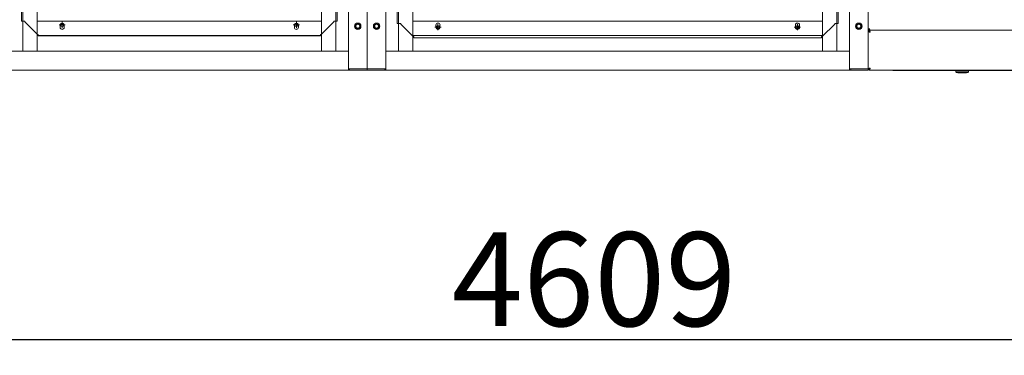
# Model space of a CAD drawing. Units: millimetres. Extents: x 4594 to 23580, y -10481 to 4322.
# Drawn here: x 7290 to 8863, y -59 to 477 of the extents above; entities that cross this region are included whole.
import ezdxf

# ---------------------------------------------------------------- set-up
doc = ezdxf.new("R2010")
doc.units = ezdxf.units.MM
for name, color, linetype in [('Conteg Rack', 3, 'Continuous'), ('Conteg Racks', 3, 'Continuous'), ('Plates', 3, 'Continuous')]:
    doc.layers.add(name, color=color, linetype=linetype)
doc.layers.add('Side Cooler', color=130, linetype='Continuous', lineweight=13)
doc.styles.get("Standard").update_dxf_attribs({"font": 'arial.ttf'})
doc.dimstyles.new('ISO-25', dxfattribs={"dimtxt": 2.5, "dimasz": 2.5, "dimexe": 1.25, "dimexo": 0.625, "dimtad": 1, "dimtxsty": 'Standard', "dimcen": 2.5, "dimadec": 0, "dimazin": 0, "dimtfac": 1, "dimtmove": 0, "dimatfit": 3, "dimfxl": 1, "dimarcsym": 0})

# ---------------------------------------------------------------- blocks, each defined once
blk = doc.blocks.new('SW_CENTERMARKSYMBOL_186')
at = {"color": 0, "linetype": 'Continuous', "lineweight": 0}
for p, q in [((-0.125, 0), (-0.25, 0)), ((0, 0), (-0.125, 0)), ((0, 0.125), (0, 0.25)), ((0, 0), (0, 0.125)), ((0, 0), (0, -0.125)), ((0, 0), (0.125, 0)), ((0.125, 0), (0.25, 0)), ((0, -0.125), (0, -0.25))]:
    blk.add_line(p, q, dxfattribs=at)
blk = doc.blocks.new('SW_CENTERMARKSYMBOL_199')
at = {"color": 0, "linetype": 'Continuous', "lineweight": 0}
for p, q in [((-0.125, 0), (-0.25, 0)), ((0, 0), (-0.125, 0)), ((0, 0.125), (0, 0.25)), ((0, 0), (0, 0.125)), ((0, 0), (0, -0.125)), ((0, 0), (0.125, 0)), ((0.125, 0), (0.25, 0)), ((0, -0.125), (0, -0.25))]:
    blk.add_line(p, q, dxfattribs=at)
blk = doc.blocks.new('F_600x1200')
at = {"layer": 'Plates', "linetype": 'Continuous', "lineweight": 15}
for p, q in [((-27190.5, -1249.8), (-27190.5, -1734.3)), ((-26686, -1249.8), (-26686, -1734.3)), ((-27188.3, -1734.3), (-27190.5, -1734.3)), ((-27188.3, -1734.3), (-27184.8, -1734.3)), ((-27184.8, -1734.3), (-27184.8, -1735.3)), ((-27164.8, -1755.3), (-27184.8, -1735.3)), ((-26691.8, -1735.3), (-26711.8, -1755.3)), ((-26688.3, -1734.3), (-26691.8, -1734.3)), ((-26691.8, -1735.3), (-26691.8, -1734.3)), ((-26686, -1734.3), (-26688.3, -1734.3)), ((-27164.8, -1755.3), (-27163.8, -1755.3)), ((-27163.8, -1757.5), (-27163.8, -1755.3)), ((-26712.8, -1757.5), (-27163.8, -1757.5)), ((-26712.8, -1755.3), (-26711.8, -1755.3)), ((-26712.8, -1755.3), (-26712.8, -1757.5))]:
    blk.add_line(p, q, dxfattribs=at)
for centre in [(-27125.3, -1740.3), (-26751.3, -1740.3)]:
    blk.add_circle(centre, 2.5, dxfattribs=at)
at = {"layer": 'Plates', "linetype": 'Continuous', "lineweight": 0, "xscale": 20, "yscale": 20, "zscale": 20}
for name, p in [('SW_CENTERMARKSYMBOL_186', (-27125.3, -1740.3)), ('SW_CENTERMARKSYMBOL_199', (-26751.3, -1740.3))]:
    blk.add_blockref(name, p, dxfattribs=at)
blk = doc.blocks.new('top_600x1200')
at = {"layer": 'Conteg Racks', "linetype": 'Continuous', "lineweight": 15}
for p, q in [((-1268.1, -42098.4), (-1268.1, -42638.4)), ((-1238.1, -42098.4), (-1238.1, -42119.8)), ((-98.6, -42118.4), (-1238.1, -42118.4)), ((-1238.1, -42119.8), (-1238.1, -42121.4)), ((-1238.1, -42141.4), (-1238.1, -42121.4)), ((-1238.1, -42141.4), (-1238.1, -42595.4)), ((-98.6, -42141.4), (-1238.1, -42141.4)), ((-1213.1, -42141.4), (-1213.1, -42595.4)), ((-1210.1, -42141.4), (-1190.1, -42141.4)), ((-1190.1, -42141.4), (-1190.1, -42595.4)), ((-1196.4, -42178.2), (-1199.9, -42178.2)), ((-1199.9, -42184.7), (-1196.4, -42184.7)), ((-1196.4, -42552.2), (-1199.9, -42552.2)), ((-1199.9, -42558.7), (-1196.4, -42558.7)), ((-1238.1, -42595.4), (-1238.1, -42615.4)), ((-1238.1, -42595.4), (-98.6, -42595.4)), ((-1190.1, -42595.4), (-1210.1, -42595.4)), ((-1238.1, -42617.1), (-1238.1, -42615.4)), ((-1238.1, -42617.1), (-1238.1, -42638.4)), ((-1238.1, -42618.4), (-98.6, -42618.4)), ((-1265.1, -42638.4), (-1268.1, -42638.4)), ((-1268.1, -42640.4), (-1268.1, -42638.4)), ((-1266.1, -42640.4), (-1268.1, -42640.4)), ((-1268.1, -42668.4), (-1268.1, -42640.4)), ((-1266.1, -42640.4), (-1266.1, -42638.4)), ((-1266.1, -42668.4), (-1266.1, -42640.4)), ((-1266.1, -42665.4), (-1266.1, -42641.4)), ((-1241.1, -42638.4), (-1265.1, -42638.4)), ((-1238.1, -42638.4), (-1241.1, -42638.4)), ((-1238.1, -42638.4), (-98.6, -42638.4)), ((-1266.1, -42668.4), (-1268.1, -42668.4)), ((-1266.1, -42668.4), (-95.1, -42668.4))]:
    blk.add_line(p, q, dxfattribs=at)
for radius in [5.1, 3.8, 3]:
    blk.add_circle((-1198.1, -42653.4), radius, dxfattribs=at)
for centre, start, end in [((-1199.9, -42181.4), 90, 270), ((-1196.4, -42181.4), 270, 90), ((-1199.9, -42555.4), 90, 270), ((-1196.4, -42555.4), 270, 90)]:
    blk.add_arc(centre, 3.25, start, end, dxfattribs=at)
blk = doc.blocks.new('*D13307')
at = {"layer": 'Conteg Rack', "color": 0, "lineweight": -2, "transparency": 16777216}
for p, q in [((5640.8, 396.3), (5640.8, -35.1)), ((10249.7, 394.5), (10249.7, -35.1)), ((10099.7, -33.9), (5790.8, -33.9))]:
    blk.add_line(p, q, dxfattribs=at)
at = {"layer": 'Conteg Rack', "color": 0, "transparency": 16777216}
for points in [[(5790.8, -8.9), (5790.8, -58.9), (5640.8, -33.9)], [(10099.7, -8.9), (10099.7, -58.9), (10249.7, -33.9)]]:
    blk.add_solid(points, dxfattribs=at)
at = {"layer": 'Defpoints', "color": 0, "transparency": 16777216}
for p in [(5640.8, 396.9), (10249.7, 395.2), (5640.8, -33.9)]:
    blk.add_point(p, dxfattribs=at)
at = {"layer": 'Conteg Rack', "color": 0, "transparency": 16777216, "insert": (8207.6, 43.3), "char_height": 150, "attachment_point": 5}
blk.add_mtext('4609', dxfattribs=at)
blk = doc.blocks.new('top_800x1200')
at = {"layer": 'Conteg Racks', "linetype": 'Continuous', "lineweight": 15}
for p, q in [((-1282.2, -39575.1), (-1280.2, -39575.1)), ((-1282.2, -39575.1), (-1282.2, -39603.1)), ((-109.2, -39575.1), (-1280.2, -39575.1)), ((-1280.2, -39575.1), (-1280.2, -39603.1)), ((-1280.2, -39602.1), (-1280.2, -39578.1)), ((-1282.2, -39603.1), (-1280.2, -39603.1)), ((-1282.2, -39603.1), (-1282.2, -39605.1)), ((-1282.2, -39605.1), (-1279.2, -39605.1)), ((-1282.2, -39605.1), (-1282.2, -40345.1)), ((-1280.2, -39605.1), (-1280.2, -39603.1)), ((-1279.2, -39605.1), (-1255.2, -39605.1)), ((-1255.2, -39605.1), (-1252.2, -39605.1)), ((-112.7, -39605.1), (-1252.2, -39605.1)), ((-1252.2, -39605.1), (-1252.2, -39626.4)), ((-112.7, -39625.1), (-1252.2, -39625.1)), ((-1252.2, -39626.4), (-1252.2, -39628.1)), ((-1252.2, -39648.1), (-1252.2, -39628.1)), ((-112.7, -39648.1), (-1252.2, -39648.1)), ((-1252.2, -39648.1), (-1252.2, -40302.1)), ((-1227.2, -39648.1), (-1227.2, -40302.1)), ((-1224.2, -39648.1), (-1204.2, -39648.1)), ((-1204.2, -39648.1), (-1204.2, -40302.1)), ((-1210.4, -39684.8), (-1213.9, -39684.8)), ((-1213.9, -39691.3), (-1210.4, -39691.3)), ((-1210.4, -40258.8), (-1213.9, -40258.8)), ((-1213.9, -40265.3), (-1210.4, -40265.3)), ((-1252.2, -40302.1), (-1252.2, -40322.1)), ((-1252.2, -40302.1), (-112.7, -40302.1)), ((-1204.2, -40302.1), (-1224.2, -40302.1)), ((-1252.2, -40323.8), (-1252.2, -40322.1)), ((-1252.2, -40323.8), (-1252.2, -40345.1)), ((-1252.2, -40325.1), (-112.7, -40325.1)), ((-1279.2, -40345.1), (-1282.2, -40345.1)), ((-1282.2, -40347.1), (-1282.2, -40345.1)), ((-1280.2, -40347.1), (-1282.2, -40347.1)), ((-1282.2, -40375.1), (-1282.2, -40347.1)), ((-1280.2, -40347.1), (-1280.2, -40345.1)), ((-1280.2, -40375.1), (-1280.2, -40347.1)), ((-1280.2, -40372.1), (-1280.2, -40348.1)), ((-1255.2, -40345.1), (-1279.2, -40345.1)), ((-1252.2, -40345.1), (-1255.2, -40345.1)), ((-1252.2, -40345.1), (-112.7, -40345.1)), ((-1280.2, -40375.1), (-1282.2, -40375.1)), ((-1280.2, -40375.1), (-109.2, -40375.1))]:
    blk.add_line(p, q, dxfattribs=at)
for centre, radius in [((-1212.2, -39590.1), 5.1), ((-1212.2, -39590.1), 3.8), ((-1212.2, -39590.1), 3), ((-1212.2, -40360.1), 5.1), ((-1212.2, -40360.1), 3.8), ((-1212.2, -40360.1), 3)]:
    blk.add_circle(centre, radius, dxfattribs=at)
for centre, start, end in [((-1213.9, -39688.1), 90, 270), ((-1210.4, -39688.1), 270, 90), ((-1213.9, -40262.1), 90, 270), ((-1210.4, -40262.1), 270, 90)]:
    blk.add_arc(centre, 3.25, start, end, dxfattribs=at)
blk = doc.blocks.new('SW_CENTERMARKSYMBOL_275')
at = {"color": 0, "linetype": 'Continuous', "lineweight": 0}
for p, q in [((-0.125, 0), (-0.25, 0)), ((0, 0), (-0.125, 0)), ((0, 0.125), (0, 0.25)), ((0, 0), (0, 0.125)), ((0, 0), (0, -0.125)), ((0, 0), (0.125, 0)), ((0.125, 0), (0.25, 0)), ((0, -0.125), (0, -0.25))]:
    blk.add_line(p, q, dxfattribs=at)
blk = doc.blocks.new('SW_CENTERMARKSYMBOL_288')
at = {"color": 0, "linetype": 'Continuous', "lineweight": 0}
for p, q in [((-0.125, 0), (-0.25, 0)), ((0, 0), (-0.125, 0)), ((0, 0.125), (0, 0.25)), ((0, 0), (0, 0.125)), ((0, 0), (0, -0.125)), ((0, 0), (0.125, 0)), ((0.125, 0), (0.25, 0)), ((0, -0.125), (0, -0.25))]:
    blk.add_line(p, q, dxfattribs=at)
blk = doc.blocks.new('F_800x1200')
at = {"layer": 'Plates', "linetype": 'Continuous', "lineweight": 15}
for p, q in [((-26476.1, -674.7), (-26456.1, -654.7)), ((-26455.1, -654.7), (-26456.1, -654.7)), ((-25804.1, -652.5), (-26455.1, -652.5)), ((-26455.1, -654.7), (-26455.1, -652.5)), ((-25804.1, -652.5), (-25804.1, -654.7)), ((-25803.1, -654.7), (-25804.1, -654.7)), ((-25803.1, -654.7), (-25783.1, -674.7)), ((-26481.9, -1160.2), (-26481.9, -675.7)), ((-26481.9, -675.7), (-26479.6, -675.7)), ((-26479.6, -675.7), (-26476.1, -675.7)), ((-26476.1, -674.7), (-26476.1, -675.7)), ((-25783.1, -675.7), (-25783.1, -674.7)), ((-25779.6, -675.7), (-25783.1, -675.7)), ((-25779.6, -675.7), (-25777.4, -675.7)), ((-25777.4, -1160.2), (-25777.4, -675.7))]:
    blk.add_line(p, q, dxfattribs=at)
for centre in [(-26416.6, -669.7), (-25842.6, -669.7)]:
    blk.add_circle(centre, 2.5, dxfattribs=at)
at = {"layer": 'Plates', "linetype": 'Continuous', "lineweight": 0, "xscale": 20, "yscale": 20, "zscale": 20}
for name, p in [('SW_CENTERMARKSYMBOL_288', (-26416.6, -669.7)), ('SW_CENTERMARKSYMBOL_275', (-25842.6, -669.7))]:
    blk.add_blockref(name, p, dxfattribs=at)
blk = doc.blocks.new('AC_SO_1200_tv')
at = {"layer": 'Side Cooler', "linetype": 'Continuous', "lineweight": 15}
for p, q in [((6046.6, -811.3), (5750.7, -811.3)), ((5788.7, -810.8), (6008.6, -810.8)), ((5889.7, -807.3), (5888.7, -808.3)), ((5888.7, -808.3), (5888.7, -810.8)), ((5898.7, -808.3), (5888.7, -808.3)), ((5898.7, -807.3), (5889.7, -807.3)), ((5891.9, -807), (5891.7, -807.2)), ((5891.7, -807.2), (5891.7, -807.3)), ((5898.7, -807.2), (5891.7, -807.2)), ((5898.7, -807), (5891.9, -807)), ((5905.4, -807), (5898.7, -807)), ((5905.7, -807.2), (5898.7, -807.2)), ((5907.7, -807.3), (5898.7, -807.3)), ((5908.7, -808.3), (5898.7, -808.3)), ((5905.7, -807.2), (5905.4, -807)), ((5905.7, -807.3), (5905.7, -807.2)), ((5908.7, -808.3), (5907.7, -807.3)), ((5908.7, -810.8), (5908.7, -808.3)), ((6046.6, -811.3), (6046.6, -813.3)), ((6048.7, -813.4), (6046.7, -813.4)), ((6048.7, -872.7), (6048.7, -813.4)), ((6048.7, -874.8), (5748.7, -874.8)), ((6046.4, -872.7), (6046.7, -872.7)), ((6046.6, -874.8), (6046.6, -872.8)), ((6048.7, -872.7), (6046.7, -872.7)), ((6047.8, -876.3), (6047.9, -876.4)), ((6048, -876.4), (6048.7, -876.4)), ((6048.7, -874.8), (6048.7, -876.3)), ((6048.7, -1945.2), (6048.7, -876.4))]:
    blk.add_line(p, q, dxfattribs=at)
for centre, radius, start, end in [((6008.6, -813.8), 3, 56.4427, 90), ((6046.2, -813.8), 2.5, 9.8876, 80.1124), ((6046.2, -813.8), 1, 25.4225, 64.5775), ((6046.2, -872.3), 2.5, 280.1068, 349.9348), ((6046.2, -872.3), 1, 295.702, 334.1587)]:
    blk.add_arc(centre, radius, start, end, dxfattribs=at)
blk.add_ellipse((6008.6, -813.8), major_axis=(0, 3), ratio=0.274408, start_param=5.6975, end_param=6.283185, dxfattribs=at)
for points, knots in [([(6046.6, -811.3), (6046.5, -811.3), (6046.4, -811.4), (6046.1, -812.1), (6045.9, -813.1), (6045.7, -813.9), (6045.7, -814.3)], [0, 0, 0, 0, 0.250008, 0.499998, 0.750005, 1, 1, 1, 1]), ([(6046.6, -813.3), (6046.5, -813.3), (6046.4, -813.3), (6046.1, -813.6), (6045.9, -813.9), (6045.7, -814.2), (6045.7, -814.3)], [0, 0, 0, 0, 0.250042, 0.500017, 0.749999, 1, 1, 1, 1]), ([(6045.7, -814.3), (6046, -814.2), (6046.7, -814.1), (6047.6, -813.9), (6048.3, -813.7), (6048.6, -813.5), (6048.7, -813.4), (6048.7, -813.4)], [0, 0, 0, 0, 0.213772, 0.432611, 0.651451, 0.870287, 1, 1, 1, 1]), ([(6045.7, -814.3), (6045.8, -814.2), (6046.1, -814), (6046.4, -813.8), (6046.6, -813.6), (6046.7, -813.4), (6046.7, -813.4)], [0, 0, 0, 0, 0.280301, 0.530217, 0.78005, 1, 1, 1, 1]), ([(6048.7, -872.7), (6048.6, -872.6), (6048.5, -872.5), (6047.8, -872.2), (6046.8, -872), (6046.1, -871.9), (6045.7, -871.8)], [0, 0, 0, 0, 0.250008, 0.499997, 0.750007, 1, 1, 1, 1]), ([(6045.7, -871.8), (6045.7, -872.1), (6045.9, -872.8), (6046.1, -873.7), (6046.3, -874.4), (6046.4, -874.7), (6046.6, -874.8), (6046.6, -874.8)], [0, 0, 0, 0, 0.213771, 0.432611, 0.651451, 0.870287, 1, 1, 1, 1]), ([(6045.7, -871.8), (6045.7, -871.9), (6045.9, -872.2), (6046.2, -872.5), (6046.4, -872.7), (6046.5, -872.8), (6046.6, -872.8)], [0, 0, 0, 0, 0.280303, 0.530219, 0.78005, 1, 1, 1, 1]), ([(6046.7, -872.7), (6046.6, -872.6), (6046.6, -872.5), (6046.4, -872.2), (6046.1, -872), (6045.8, -871.9), (6045.7, -871.8)], [0, 0, 0, 0, 0.250041, 0.500017, 0.749996, 1, 1, 1, 1]), ([(6048.7, -874.8), (6048.5, -874.8), (6048, -874.9), (6047.4, -875.5), (6046.8, -876.3), (6046.4, -877), (6046.2, -877.3)], [0, 0, 0, 0, 0.249992, 0.499999, 0.75, 1, 1, 1, 1]), ([(6048.7, -876.3), (6048.5, -876.3), (6048, -876.3), (6047.4, -876.6), (6046.8, -876.9), (6046.4, -877.2), (6046.2, -877.3)], [0, 0, 0, 0, 0.249998, 0.499992, 0.75, 1, 1, 1, 1]), ([(6046.2, -877.3), (6046.4, -877.2), (6046.9, -877.1), (6047.7, -876.9), (6048.3, -876.7), (6048.6, -876.5), (6048.6, -876.4), (6048.7, -876.4)], [0, 0, 0, 0, 0.190547, 0.41079, 0.631028, 0.851285, 1, 1, 1, 1])]:
    blk.add_open_spline(points, degree=3, knots=knots, dxfattribs=at)

msp = doc.modelspace()

# ---------------------------------------------------------------- block references
at = {"layer": 'Conteg Racks'}
for name, p, rotation in [('top_600x1200', (-34823.155, 1665.021), 89.99999999999993), ('top_800x1200', (-31729.831, 1679.112), 90)]:
    msp.add_blockref(name, p, dxfattribs=dict(at, rotation=rotation))
at = {"layer": 'Plates', "color": 1}
msp.add_blockref('F_600x1200', (34483.556, 2209.174), dxfattribs=at)
at = {"layer": 'Plates', "color": 1, "rotation": 180}
msp.add_blockref('F_800x1200', (-17884.372, -204.332), dxfattribs=at)
at = {"layer": 'Side Cooler', "rotation": 180}
msp.add_blockref('AC_SO_1200_tv', (14693.929, -414.438), dxfattribs=at)

# ---------------------------------------------------------------- dimensions: what is measured, and where the dimension line sits
at = {"layer": 'Conteg Rack', "color": 7}
dim = msp.add_linear_dim(base=(5640.766, -33.894), p1=(10249.713, 395.159), p2=(5640.766, 396.917), angle=180, dimstyle='ISO-25', override={"dimtxt": 150, "dimasz": 150, "dimdec": 0}, dxfattribs=at)
dim.commit()
dim.dimension.update_dxf_attribs({"geometry": '*D13307', "text_midpoint": (8207.552, -33.894), "dimtype": 160})

doc.saveas('drawing.dxf')
